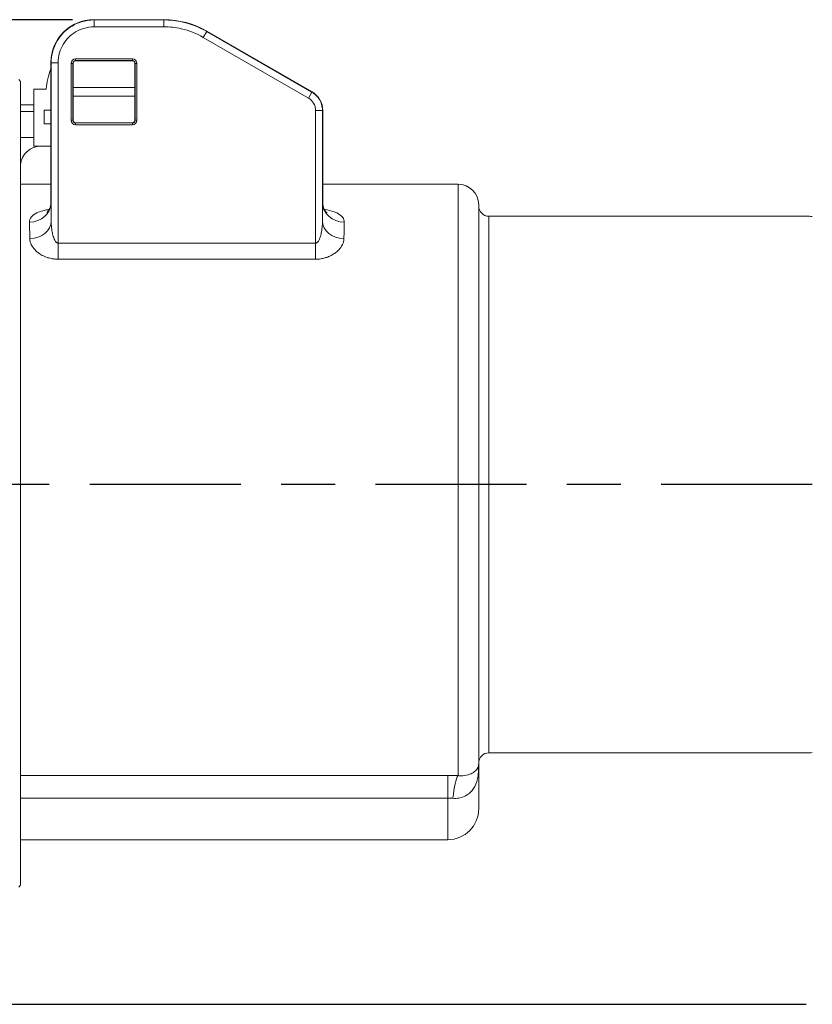
# Paper-space layout 'Layout1' of a CAD drawing. Units: inches. Extents: x 1.3 to 17.7, y 1.8 to 12.2.
# Drawn here: x 6.6 to 8.9, y 7.1 to 9.9 of the extents above; entities that cross this region are included whole.
import ezdxf

# ---------------------------------------------------------------- set-up
doc = ezdxf.new("R2010")
doc.units = ezdxf.units.IN
doc.header["$MEASUREMENT"] = 0
for name, color, linetype, lineweight in [('Centerline (ANSI)', 7, 'Continuous', 25), ('Dimension (ANSI)', 7, 'Continuous', 25), ('Visible (ANSI)', 7, 'Continuous', 18), ('Visible Narrow (ANSI)', 7, 'Continuous', 18)]:
    doc.layers.add(name, color=color, linetype=linetype, lineweight=lineweight)

# ---------------------------------------------------------------- blocks, each defined once
blk = doc.blocks.new('CustomObjectsInViewport2_0')
at = {"layer": 'Centerline (ANSI)'}
for p, q in [((5.7167, 7.1046), (5.5597, 7.1046)), ((6.2751, 7.1046), (5.8347, 7.1046)), ((6.5501, 7.1046), (6.3931, 7.1046)), ((7.1085, 7.1046), (6.6681, 7.1046)), ((7.3835, 7.1046), (7.2265, 7.1046)), ((7.9419, 7.1046), (7.5015, 7.1046))]:
    blk.add_line(p, q, dxfattribs=at)
at = {"layer": 'Visible (ANSI)'}
for p, q in [((6.0511, 8.4604), (5.8468, 8.4604)), ((6.1761, 8.4269), (6.4832, 8.2496)), ((5.7218, 8.3354), (5.7218, 7.9251)), ((5.7863, 8.2626), (5.7863, 8.3328)), ((5.7938, 8.3403), (5.9593, 8.3403)), ((5.9668, 8.3328), (5.9668, 8.2626)), ((5.6331, 8.2806), (5.6281, 8.2856)), ((5.6331, 8.2806), (5.6331, 5.9356)), ((5.7083, 8.2581), (5.6721, 8.2581)), ((5.6721, 8.2581), (5.6721, 8.0916)), ((5.7863, 8.2626), (5.9668, 8.2626)), ((5.7863, 8.2376), (5.7863, 8.2626)), ((5.9668, 8.2626), (5.9668, 8.2376)), ((5.9668, 8.2376), (5.7863, 8.2376)), ((5.7863, 8.1673), (5.7863, 8.2376)), ((5.9668, 8.2376), (5.9668, 8.1673)), ((5.6331, 8.2121), (5.6721, 8.2121)), ((5.6331, 8.1924), (5.6721, 8.1924)), ((5.7016, 8.1566), (5.7016, 8.1966)), ((5.7016, 8.1966), (5.7218, 8.1966)), ((6.5144, 8.1955), (6.5144, 7.9251)), ((5.7218, 8.1566), (5.7016, 8.1566)), ((5.9593, 8.1598), (5.7938, 8.1598)), ((5.6721, 8.1166), (5.6331, 8.1166)), ((5.7218, 8.0916), (5.6721, 8.0916)), ((5.6331, 7.9806), (5.7218, 7.9806)), ((6.5144, 7.9806), (6.9091, 7.9806)), ((6.9691, 6.289), (6.9691, 7.9206)), ((6.9991, 7.8871), (7.9253, 7.8871)), ((6.9991, 6.3221), (7.9253, 6.3221)), ((6.9691, 6.289), (6.9691, 6.1586)), ((5.6331, 6.0686), (6.8791, 6.0686)), ((5.6331, 5.9356), (5.6281, 5.9306))]:
    blk.add_line(p, q, dxfattribs=at)
at = {"layer": 'Visible (ANSI)', "extrusion": (0, 0, -1)}
for centre, radius, start, end in [((-5.7938, 8.3328), 0.0075, 0, 90), ((-5.9593, 8.3328), 0.0075, 90, 180), ((-5.7938, 8.1673), 0.0075, 270, 0), ((-5.9593, 8.1673), 0.0075, 180, 270), ((-6.9091, 7.9206), 0.06, 90, 180), ((-6.9991, 7.9171), 0.03, 270, 0), ((-7.9253, 7.6311), 0.256, 90, 93.7204), ((-6.9991, 6.2921), 0.03, 0, 90), ((-7.9253, 6.5781), 0.256, 266.2796, 270), ((-6.8791, 6.1586), 0.09, 180, 270)]:
    blk.add_arc(centre, radius, start, end, dxfattribs=at)
at = {"layer": 'Visible (ANSI)'}
for centre, radius, start, end in [((5.8766, 8.2501), 0.1685, 156.7572, 177.2787), ((5.6928, 8.0316), 0.06, 90, 174.7678)]:
    blk.add_arc(centre, radius, start, end, dxfattribs=at)
for centre, major_axis, ratio, start_param, end_param in [((6.0511, 8.2104), (-0.25, 0), 0.999968, 4.188776, 4.712389), ((6.4519, 8.1955), (0.0625, 0), 0.999982, 0, 1.047186)]:
    blk.add_ellipse(centre, major_axis=major_axis, ratio=ratio, start_param=start_param, end_param=end_param, dxfattribs=at)
for points in [[(5.8008, 8.4517), (5.7937, 8.4488), (5.7868, 8.4454), (5.7803, 8.4413)], [(5.8468, 8.4604), (5.8361, 8.4604), (5.8254, 8.459), (5.8151, 8.4563)]]:
    blk.add_open_spline(points, degree=3, dxfattribs=at)
for points, knots in [([(5.7409, 8.4019), (5.7354, 8.3932), (5.7311, 8.3838), (5.7238, 8.3616), (5.7218, 8.3485), (5.7218, 8.3354)], [-0.5605075, -0.5605075, -0.5605075, -0.5605075, -0.3141593, -0.3141593, 0, 0, 0, 0]), ([(5.7093, 7.8978), (5.7093, 7.8978), (5.7093, 7.8978), (5.7094, 7.8979), (5.7099, 7.8982), (5.712, 7.9), (5.7136, 7.9016), (5.7175, 7.9072), (5.7198, 7.9119), (5.7215, 7.9198), (5.7218, 7.9225), (5.7218, 7.9251)], [0.3785151, 0.3785151, 0.3785151, 0.3785151, 0.3857284, 0.3857284, 0.4544029, 0.4544029, 0.5349677, 0.5349677, 0.641251, 0.641251, 0.696381, 0.696381, 0.696381, 0.696381]), ([(6.5144, 7.9251), (6.5144, 7.9193), (6.5161, 7.9128), (6.5209, 7.9034), (6.5236, 7.9005), (6.5263, 7.8982), (6.5269, 7.8978), (6.5269, 7.8978)], [0.0041643, 0.0041643, 0.0041643, 0.0041643, 0.1272253, 0.1272253, 0.2445614, 0.2445614, 0.3220297, 0.3220297, 0.3220297, 0.3220297])]:
    blk.add_open_spline(points, degree=3, knots=knots, dxfattribs=at)
at = {"layer": 'Visible Narrow (ANSI)'}
for p, q in [((5.8475, 8.4597), (5.8468, 8.4604)), ((5.8468, 8.4604), (5.8468, 8.4604)), ((5.8468, 8.4604), (6.0511, 8.4604)), ((5.8475, 8.4397), (5.8475, 8.4597)), ((6.0509, 8.4597), (5.8475, 8.4597)), ((6.0511, 8.4604), (6.0509, 8.4597)), ((6.0509, 8.4397), (6.0509, 8.4597)), ((6.0511, 8.4604), (6.0511, 8.4604)), ((5.8475, 8.4397), (6.0509, 8.4397)), ((6.1659, 8.4089), (6.1759, 8.4262)), ((6.1759, 8.4262), (6.1761, 8.4269)), ((6.4825, 8.2492), (6.1759, 8.4262)), ((6.1761, 8.4269), (6.4832, 8.2496)), ((6.1659, 8.4089), (6.4725, 8.2319)), ((5.7218, 8.3354), (5.7225, 8.3347)), ((5.7218, 7.9247), (5.7218, 8.3354)), ((5.7425, 8.3347), (5.7225, 8.3347)), ((5.7225, 8.3347), (5.7225, 7.8731)), ((5.7425, 7.8087), (5.7425, 8.3347)), ((5.7807, 8.3328), (5.7807, 8.1673)), ((5.7807, 8.3328), (5.7857, 8.3328)), ((5.7857, 8.3328), (5.7863, 8.3328)), ((5.7857, 8.1673), (5.7857, 8.3328)), ((5.9593, 8.346), (5.7938, 8.346)), ((5.7938, 8.346), (5.7938, 8.341)), ((5.7938, 8.341), (5.7938, 8.3403)), ((5.7938, 8.341), (5.9593, 8.341)), ((5.9593, 8.341), (5.9593, 8.346)), ((5.9593, 8.341), (5.9593, 8.3403)), ((5.9675, 8.3328), (5.9668, 8.3328)), ((5.9675, 8.3328), (5.9675, 8.1673)), ((5.9725, 8.3328), (5.9675, 8.3328)), ((5.9725, 8.1673), (5.9725, 8.3328)), ((6.4725, 8.2319), (6.4825, 8.2492)), ((6.4832, 8.2496), (6.4825, 8.2492)), ((6.4937, 8.1951), (6.5137, 8.1951)), ((6.4937, 8.1951), (6.4937, 7.8087)), ((6.5137, 8.1951), (6.5144, 8.1955)), ((6.5137, 7.8731), (6.5137, 8.1951)), ((6.5144, 8.1955), (6.5144, 7.9247)), ((5.7807, 8.1673), (5.7857, 8.1673)), ((5.7857, 8.1673), (5.7863, 8.1673)), ((5.7938, 8.1592), (5.7938, 8.1598)), ((5.9593, 8.1592), (5.7938, 8.1592)), ((5.7938, 8.1542), (5.7938, 8.1592)), ((5.9593, 8.1592), (5.9593, 8.1598)), ((5.9593, 8.1542), (5.9593, 8.1592)), ((5.9675, 8.1673), (5.9668, 8.1673)), ((5.9725, 8.1673), (5.9675, 8.1673)), ((5.7938, 8.1542), (5.9593, 8.1542)), ((6.9091, 6.2556), (6.9091, 7.9806)), ((6.9991, 7.8871), (6.9991, 6.3221)), ((5.7425, 7.7618), (5.7425, 7.8087)), ((6.4937, 7.8087), (5.7425, 7.8087)), ((6.4937, 7.7618), (6.4937, 7.8087)), ((5.7425, 7.7618), (6.4937, 7.7618)), ((6.8791, 6.2563), (5.6331, 6.2563)), ((6.8791, 6.1898), (6.8791, 6.2563)), ((5.6331, 6.1898), (6.8791, 6.1898)), ((6.8791, 6.0686), (6.8791, 6.1898))]:
    blk.add_line(p, q, dxfattribs=at)
for centre, start, end in [((5.7938, 8.3328), 90, 180), ((5.9593, 8.3328), 0, 90), ((5.7938, 8.1673), 180, 270), ((5.9593, 8.1673), 270, 0)]:
    blk.add_arc(centre, 0.0132, start, end, dxfattribs=at)
at = {"layer": 'Visible Narrow (ANSI)', "extrusion": (0, 0, -1)}
for centre, start, end in [((-5.7938, 8.3328), 0, 90), ((-5.9593, 8.3328), 90, 180), ((-5.7938, 8.1673), 270, 0), ((-5.9593, 8.1673), 180, 270)]:
    blk.add_arc(centre, 0.00815, start, end, dxfattribs=at)
for centre, major_axis, ratio, start_param, end_param in [((5.8468, 8.3354), (-0.1245, -0.0117), 0.999935, 0.094105, 1.664901), ((6.0511, 8.2104), (0.2499, -0.0051), 0.99996, 4.692183, 5.215799), ((5.7418, 8.3354), (-0.02, 0), 0.008727, 6.274458, 6.283185), ((6.4519, 8.1955), (0.0582, -0.0227), 0.999947, 4.863832, 5.911023), ((6.5769, 7.9247), (-0.0625, 0.001), 0.873855, 4.698615, 6.265235), ((5.6554, 7.1046), (0.0001, -0.876), 0.00935, 3.649261, 3.753003), ((5.66, 7.8731), (0.0625, 0.0008), 0.818818, 0.015202, 1.581052), ((6.5762, 7.8731), (-0.0625, 0.0008), 0.818818, 4.702134, 6.267983), ((6.5808, 7.1046), (0.0001, 0.876), 0.00935, 5.671775, 5.775517), ((6.9091, 6.1684), (0.0042, 0.0899), 0.182047, 4.938433, 6.029824)]:
    blk.add_ellipse(centre, major_axis=major_axis, ratio=ratio, start_param=start_param, end_param=end_param, dxfattribs=at)
at = {"layer": 'Visible Narrow (ANSI)'}
for centre, major_axis, ratio, start_param, end_param in [((6.1661, 8.4096), (0.01, 0.0173), 0.004363, 6.274459, 6.283185), ((6.4732, 8.2323), (0.01, 0.0173), 0.004363, 6.274459, 6.283185), ((6.4944, 8.1955), (0.02, 0), 0.008727, 6.274458, 6.283185), ((5.6593, 7.9247), (0.0625, 0.001), 0.873855, 4.698615, 6.265235), ((5.7179, 7.1046), (-0.0001, 0.9385), 0.008727, 5.671775, 5.775517), ((6.5183, 7.1046), (-0.0001, -0.9385), 0.008727, 3.649261, 3.753003)]:
    blk.add_ellipse(centre, major_axis=major_axis, ratio=ratio, start_param=start_param, end_param=end_param, dxfattribs=at)
for points, knots in [([(5.8475, 8.4597), (5.835, 8.4597), (5.8225, 8.4578), (5.7914, 8.4482), (5.7738, 8.4377), (5.7445, 8.4087), (5.7334, 8.39), (5.7241, 8.3583), (5.7225, 8.3465), (5.7225, 8.3347)], [-0.785398, -0.785398, -0.785398, -0.785398, -0.485398, -0.485398, -0.005398, -0.005398, 0.502007, 0.502007, 0.785398, 0.785398, 0.785398, 0.785398]), ([(6.1759, 8.4262), (6.1542, 8.4387), (6.1307, 8.448), (6.0882, 8.4576), (6.0695, 8.4597), (6.0509, 8.4597)], [-0.2618082, -0.2618082, -0.2618082, -0.2618082, 0.0381812, 0.0381812, 0.2618082, 0.2618082, 0.2618082, 0.2618082]), ([(5.7425, 8.3347), (5.7425, 8.3447), (5.7439, 8.3546), (5.7516, 8.3811), (5.761, 8.3969), (5.7856, 8.4212), (5.8004, 8.4301), (5.8265, 8.4382), (5.837, 8.4397), (5.8475, 8.4397)], [-0.785398, -0.785398, -0.785398, -0.785398, -0.502007, -0.502007, 0.005398, 0.005398, 0.485398, 0.485398, 0.785398, 0.785398, 0.785398, 0.785398]), ([(6.0509, 8.4397), (6.068, 8.4397), (6.0852, 8.4378), (6.1243, 8.4289), (6.146, 8.4204), (6.1659, 8.4089)], [-0.2618082, -0.2618082, -0.2618082, -0.2618082, -0.0381812, -0.0381812, 0.2618082, 0.2618082, 0.2618082, 0.2618082]), ([(6.5137, 8.1951), (6.5137, 8.2013), (6.5128, 8.2076), (6.508, 8.2231), (6.5027, 8.2319), (6.4917, 8.243), (6.4873, 8.2464), (6.4825, 8.2492)], [-0.523596, -0.523596, -0.523596, -0.523596, -0.223603, -0.223603, 0.256384, 0.256384, 0.523596, 0.523596, 0.523596, 0.523596]), ([(6.4725, 8.2319), (6.4758, 8.23), (6.4788, 8.2277), (6.4862, 8.2201), (6.4898, 8.2141), (6.4931, 8.2036), (6.4937, 8.1993), (6.4937, 8.1951)], [-0.523596, -0.523596, -0.523596, -0.523596, -0.256384, -0.256384, 0.223603, 0.223603, 0.523596, 0.523596, 0.523596, 0.523596]), ([(5.717, 7.9067), (5.7155, 7.9065), (5.714, 7.9063), (5.7076, 7.9053), (5.7029, 7.9044), (5.6916, 7.9015), (5.6855, 7.8993), (5.6735, 7.8934), (5.6683, 7.8895), (5.661, 7.8805), (5.6592, 7.8754), (5.6593, 7.8701)], [0.1283107, 0.1283107, 0.1283107, 0.1283107, 0.1525869, 0.1525869, 0.2336771, 0.2336771, 0.359584, 0.359584, 0.5232629, 0.5232629, 0.7005453, 0.7005453, 0.7005453, 0.7005453]), ([(6.5769, 7.8701), (6.577, 7.8747), (6.5756, 7.8792), (6.5681, 7.89), (6.5595, 7.8959), (6.5394, 7.9032), (6.5297, 7.9054), (6.5192, 7.9067)], [0, 0, 0, 0, 0.1549956, 0.1549956, 0.4029886, 0.4029886, 0.5723228, 0.5723228, 0.5723228, 0.5723228]), ([(5.7425, 7.8087), (5.742, 7.8087), (5.7414, 7.8088), (5.7401, 7.8092), (5.7392, 7.8096), (5.7374, 7.811), (5.7363, 7.8121), (5.7345, 7.8146), (5.7338, 7.8158), (5.7319, 7.8194), (5.7308, 7.8219), (5.729, 7.827), (5.7282, 7.8296), (5.7265, 7.8363), (5.7255, 7.8407), (5.7239, 7.851), (5.7232, 7.857), (5.7226, 7.8663), (5.7225, 7.8697), (5.7225, 7.8731)], [-0.7439611, -0.7439611, -0.7439611, -0.7439611, -0.7106132, -0.7106132, -0.6572564, -0.6572564, -0.5878926, -0.5878926, -0.5322703, -0.5322703, -0.4426861, -0.4426861, -0.3653089, -0.3653089, -0.2451774, -0.2451774, -0.0890065, -0.0890065, 0, 0, 0, 0]), ([(6.5137, 7.8731), (6.5137, 7.8699), (6.5136, 7.8667), (6.513, 7.8573), (6.5124, 7.8512), (6.5106, 7.8406), (6.5097, 7.8361), (6.5079, 7.8292), (6.507, 7.8266), (6.5052, 7.8214), (6.5041, 7.8189), (6.502, 7.8152), (6.5012, 7.8138), (6.4993, 7.8116), (6.4984, 7.8106), (6.4967, 7.8095), (6.496, 7.8091), (6.4948, 7.8088), (6.4942, 7.8087), (6.4937, 7.8087)], [-0.7439611, -0.7439611, -0.7439611, -0.7439611, -0.6596049, -0.6596049, -0.4992553, -0.4992553, -0.3759094, -0.3759094, -0.2957884, -0.2957884, -0.204636, -0.204636, -0.1419581, -0.1419581, -0.0788656, -0.0788656, -0.033348, -0.033348, 0, 0, 0, 0]), ([(5.66, 7.8219), (5.66, 7.8188), (5.6605, 7.8156), (5.6629, 7.8068), (5.6656, 7.8012), (5.6726, 7.7917), (5.6763, 7.7876), (5.6837, 7.7813), (5.6868, 7.7789), (5.6943, 7.7741), (5.6988, 7.7718), (5.7066, 7.7684), (5.7097, 7.7673), (5.717, 7.765), (5.7213, 7.764), (5.729, 7.7627), (5.7325, 7.7622), (5.7381, 7.7619), (5.7403, 7.7618), (5.7425, 7.7618)], [0, 0, 0, 0, 0.0890065, 0.0890065, 0.2451774, 0.2451774, 0.3653089, 0.3653089, 0.4426861, 0.4426861, 0.5322703, 0.5322703, 0.5878926, 0.5878926, 0.6572564, 0.6572564, 0.7106132, 0.7106132, 0.7439611, 0.7439611, 0.7439611, 0.7439611]), ([(6.4937, 7.7618), (6.4959, 7.7618), (6.4981, 7.7619), (6.5032, 7.7622), (6.5062, 7.7625), (6.5131, 7.7636), (6.517, 7.7645), (6.5245, 7.7666), (6.5281, 7.7678), (6.5364, 7.7713), (6.541, 7.7737), (6.5488, 7.7785), (6.5521, 7.7809), (6.5597, 7.7874), (6.5636, 7.7916), (6.5707, 7.8014), (6.5735, 7.8072), (6.5757, 7.8159), (6.5762, 7.8189), (6.5762, 7.8219)], [0, 0, 0, 0, 0.033348, 0.033348, 0.0788656, 0.0788656, 0.1419581, 0.1419581, 0.204636, 0.204636, 0.2957884, 0.2957884, 0.3759094, 0.3759094, 0.4992553, 0.4992553, 0.6596049, 0.6596049, 0.7439611, 0.7439611, 0.7439611, 0.7439611]), ([(6.8941, 6.1893), (6.9, 6.1889), (6.9059, 6.1892), (6.9205, 6.1918), (6.9288, 6.1951), (6.9432, 6.2045), (6.9493, 6.2105), (6.9597, 6.2259), (6.9634, 6.2355), (6.9663, 6.2488), (6.9668, 6.2516), (6.9683, 6.2622), (6.9688, 6.2705), (6.9691, 6.2822), (6.9691, 6.2863), (6.9691, 6.289)], [0, 0, 0, 0, 0.18266, 0.18266, 0.474917, 0.474917, 0.77025, 0.77025, 1.120373, 1.120373, 1.211632, 1.211632, 1.459855, 1.459855, 1.6168, 1.6168, 1.6168, 1.6168]), ([(6.9691, 6.289), (6.9691, 6.2885), (6.9691, 6.2877), (6.9688, 6.2852), (6.9684, 6.283), (6.9672, 6.2798), (6.9668, 6.2789), (6.9645, 6.2745), (6.9616, 6.2706), (6.9532, 6.2641), (6.9484, 6.2614), (6.9369, 6.2572), (6.9302, 6.2558), (6.9185, 6.255), (6.9138, 6.2551), (6.9091, 6.2556)], [-1.6168, -1.6168, -1.6168, -1.6168, -1.459855, -1.459855, -1.211632, -1.211632, -1.120373, -1.120373, -0.77025, -0.77025, -0.474917, -0.474917, -0.18266, -0.18266, 0, 0, 0, 0]), ([(6.9091, 6.2556), (6.9042, 6.2558), (6.8992, 6.256), (6.8892, 6.2562), (6.8841, 6.2563), (6.8791, 6.2563)], [0, 0, 0, 0, 0.0766561, 0.0766561, 0.1533121, 0.1533121, 0.1533121, 0.1533121]), ([(6.8791, 6.1898), (6.8816, 6.1898), (6.8841, 6.1898), (6.8891, 6.1896), (6.8916, 6.1895), (6.8941, 6.1893)], [-0.1533121, -0.1533121, -0.1533121, -0.1533121, -0.0766561, -0.0766561, 0, 0, 0, 0])]:
    blk.add_open_spline(points, degree=3, knots=knots, dxfattribs=at)
for points in [[(5.7218, 7.9247), (5.7218, 7.9249), (5.7218, 7.925), (5.7218, 7.9251)], [(6.5144, 7.9251), (6.5144, 7.925), (6.5144, 7.9249), (6.5144, 7.9247)]]:
    blk.add_open_spline(points, degree=3, dxfattribs=at)
blk = doc.blocks.new('CustomObjectsInViewport1_0')
at = {"layer": 'Dimension (ANSI)'}
for p, q in [((5.7843, 8.4604), (4.32, 8.4604)), ((5.2355, 5.5885), (7.924, 5.5885))]:
    blk.add_line(p, q, dxfattribs=at)

psp = doc.layouts.get("Layout1")

# ---------------------------------------------------------------- block references
for name in ['CustomObjectsInViewport1_0', 'CustomObjectsInViewport2_0']:
    psp.add_blockref(name, (0.9875, 1.4783))

doc.saveas('drawing.dxf')
